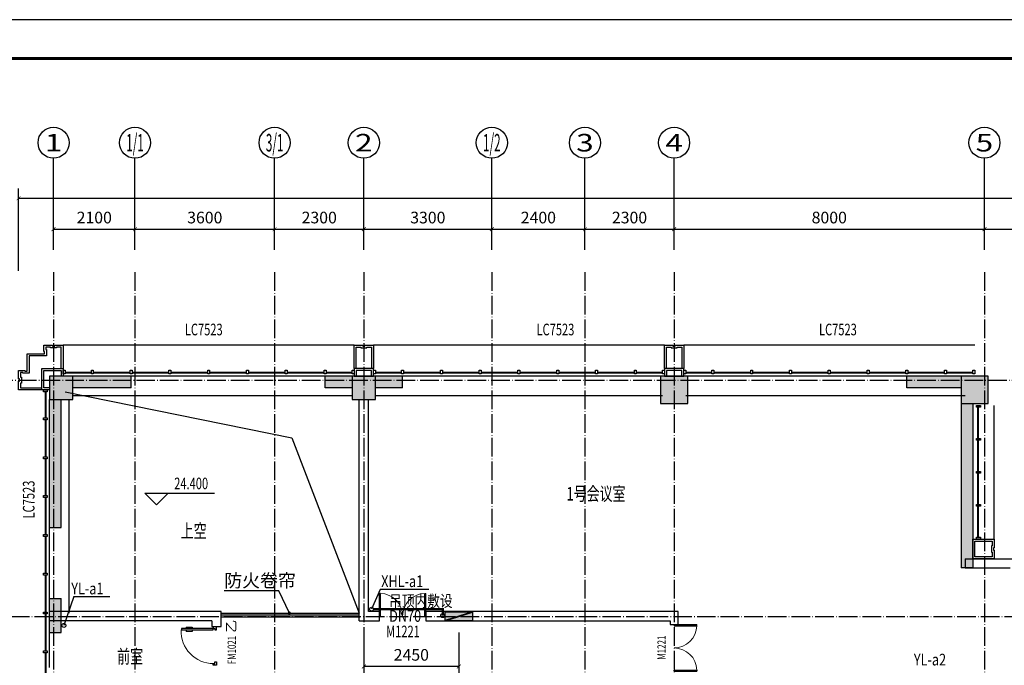
# Model space of a CAD drawing. Extents: x 18068 to 1940219, y -654575 to 301498.
# Drawn here: x 1091388 to 1116773, y -435515 to -418880 of the extents above; entities that cross this region are included whole.
import ezdxf
from ezdxf.enums import TextEntityAlignment as Align

# ---------------------------------------------------------------- set-up
doc = ezdxf.new("R2010")
doc.units = 0
doc.header["$LTSCALE"] = 200
doc.header["$MEASUREMENT"] = 0
for name, pattern in [('ACAD_ISO04W100', [30.5, 24, -3, 0.5, -3]), ('CONTINOUS', [0]), ('DASHED', [0.75, 0.5, -0.25]), ('M-HIDDEN', [1.875, 1.25, -0.625])]:
    doc.linetypes.add(name, pattern=pattern)
doc.layers.get('0').update_dxf_attribs({"linetype": 'CONTINUOUS'})
doc.layers.get('Defpoints').update_dxf_attribs({"linetype": 'CONTINUOUS'})
for name, color, linetype in [('3T_BAR', 7, 'CONTINUOUS'), ('AXIS_TEXT', 7, 'CONTINUOUS'), ('column', 2, 'CONTINUOUS'), ('CURTWALL', 4, 'CONTINUOUS'), ('D', 145, 'CONTINUOUS'), ('DOTE', 252, 'ACAD_ISO04W100'), ('jj', 145, 'CONTINUOUS'), ('Pub_dim', 3, 'CONTINUOUS'), ('PUB_HATCH', 252, 'CONTINUOUS'), ('Pub_text', 151, 'CONTINUOUS'), ('Stair', 5, 'CONTINUOUS'), ('Text', 151, 'CONTINUOUS'), ('TK', 7, 'CONTINUOUS'), ('W-标注', 71, 'CONTINUOUS'), ('W-消火栓', 2, 'CONTINOUS'), ('W-消防', 160, 'CONTINOUS'), ('W-立管', 7, 'CONTINUOUS'), ('W-雨水', 4, 'DASHED'), ('Wall', 2, 'CONTINUOUS'), ('Window', 4, 'CONTINUOUS'), ('Window_text', 7, 'CONTINUOUS'), ('WIRE-动力', 130, 'CONTINUOUS'), ('墙体留洞', 6, 'CONTINOUS'), ('外包', 142, 'CONTINUOUS')]:
    doc.layers.add(name, color=color, linetype=linetype)
doc.layers.add('修改', color=6, linetype='M-HIDDEN', lineweight=30, plot=False)
doc.styles.add('_TCH_AXIS', font='romans.shx', dxfattribs={"width": 0.7, "height": 350, "bigfont": 'hztxt.shx'})
doc.styles.add('_TCH_DIM', font='SIMPLEX', dxfattribs={"bigfont": 'GBCBIG'})
doc.styles.add('_TCH_WINDOW', font='SIMPLEX', dxfattribs={"height": 3.5, "bigfont": 'GBCBIG'})
doc.styles.add('COMPLEX', font='COMPLEX')
doc.styles.add('DIM_FONT', font='SIMPLEX.shx', dxfattribs={"width": 0.8, "bigfont": 'hzdx.shx'})
doc.styles.add('HT', font='simhei.ttf')
doc.styles.add('hztxt', font='hzs.shx', dxfattribs={"width": 0.7, "bigfont": 'hztxt.shx'})
doc.styles.add('Romans', font='ROMANS', dxfattribs={"width": 0.7, "bigfont": 'HZTXT'})
doc.styles.add('xxq', font='rs5.shx', dxfattribs={"width": 0.8, "bigfont": 'hztxt.shx'})
doc.dimstyles.new('DIMN', dxfattribs={"dimtxt": 300, "dimasz": 100, "dimexe": 250, "dimexo": 300, "dimgap": 150, "dimtad": 1, "dimdec": 0, "dimzin": 0, "dimdsep": 46, "dimtxsty": 'DIM_FONT', "dimblk": 'ARCHTICK', "dimcen": 0.09, "dimclrt": 7, "dimazin": 2, "dimtfac": 1, "dimtdec": 0, "dimtix": 1, "dimtmove": 2, "dimatfit": 3, "dimfxl": 1, "dimtolj": 1, "dimtzin": 0, "dimarcsym": 0})
doc.dimstyles.new('xxq', dxfattribs={"dimtxt": 300, "dimasz": 100, "dimexe": 250, "dimexo": 300, "dimgap": 150, "dimtad": 1, "dimdec": 0, "dimzin": 0, "dimdsep": 46, "dimtxsty": 'DIM_FONT', "dimblk": 'ARCHTICK', "dimcen": 0.09, "dimclrt": 7, "dimazin": 2, "dimtfac": 1, "dimtdec": 0, "dimtix": 1, "dimtmove": 2, "dimatfit": 3, "dimldrblk": 'ARCHTICK', "dimfxl": 1, "dimtolj": 1, "dimtzin": 0, "dimarcsym": 0})

# ---------------------------------------------------------------- blocks, each defined once
blk = doc.blocks.new('xiaopingtai-3')
at = {"layer": 'WIRE-动力'}
for p, q in [((916219, 377403), (916219, 382903)), ((923519, 383003), (916319, 383003)), ((931519, 383003), (924119, 383003)), ((939319, 383003), (932119, 383003))]:
    blk.add_line(p, q, dxfattribs=at)
blk = doc.blocks.new('A$C5FB478CE')
at = {"layer": '墙体留洞'}
blk.add_hatch(color=256, dxfattribs=at).paths.add_polyline_path([(0, 220), (0, 0), (700, 220)])
for p, q in [((0, 0), (700, 220)), ((0, 0), (0, 220)), ((700, 220), (0, 220)), ((700, 220), (700, 0)), ((700, 0), (0, 0))]:
    blk.add_line(p, q, dxfattribs=at)
blk = doc.blocks.new('chuang-0')
at = {"layer": '3T_BAR'}
for p, q in [((1494890, 134261), (1494840, 134261)), ((1494840, 134261), (1494840, 134161)), ((1494840, 134161), (1494890, 134161)), ((1494890, 134161), (1494890, 134261)), ((1495615, 134261), (1495565, 134261)), ((1495565, 134261), (1495565, 134161)), ((1495565, 134161), (1495615, 134161)), ((1495615, 134161), (1495615, 134261)), ((1496615, 134261), (1496565, 134261)), ((1496565, 134261), (1496565, 134161)), ((1496565, 134161), (1496615, 134161)), ((1496615, 134161), (1496615, 134261)), ((1497615, 134261), (1497565, 134261)), ((1497565, 134261), (1497565, 134161)), ((1497565, 134161), (1497615, 134161)), ((1497615, 134161), (1497615, 134261)), ((1498615, 134261), (1498565, 134261)), ((1498565, 134261), (1498565, 134161)), ((1498565, 134161), (1498615, 134161)), ((1498615, 134161), (1498615, 134261)), ((1499615, 134261), (1499565, 134261)), ((1499565, 134261), (1499565, 134161)), ((1499565, 134161), (1499615, 134161)), ((1499615, 134161), (1499615, 134261)), ((1500615, 134261), (1500565, 134261)), ((1500565, 134261), (1500565, 134161)), ((1500565, 134161), (1500615, 134161)), ((1500615, 134161), (1500615, 134261)), ((1501615, 134261), (1501565, 134261)), ((1501565, 134261), (1501565, 134161)), ((1501565, 134161), (1501615, 134161)), ((1501615, 134161), (1501615, 134261)), ((1502340, 134261), (1502290, 134261)), ((1502290, 134261), (1502290, 134161)), ((1502290, 134161), (1502340, 134161)), ((1502340, 134161), (1502340, 134261))]:
    blk.add_line(p, q, dxfattribs=at)
at = {"layer": 'CURTWALL'}
for p, q in [((1494890, 134231), (1495565, 134231)), ((1494890, 134211), (1495565, 134211)), ((1495615, 134231), (1496565, 134231)), ((1495615, 134211), (1496565, 134211)), ((1496615, 134231), (1497565, 134231)), ((1496615, 134211), (1497565, 134211)), ((1497615, 134231), (1498565, 134231)), ((1497615, 134211), (1498565, 134211)), ((1498615, 134231), (1499565, 134231)), ((1498615, 134211), (1499565, 134211)), ((1499615, 134231), (1500565, 134231)), ((1499615, 134211), (1500565, 134211)), ((1500615, 134231), (1501565, 134231)), ((1500615, 134211), (1501565, 134211)), ((1501615, 134231), (1502290, 134231)), ((1501615, 134211), (1502290, 134211))]:
    blk.add_line(p, q, dxfattribs=at)
blk = doc.blocks.new('waiqiang-333')
at = {"layer": '外包'}
for p, q in [((1382690, 99560), (1377690, 99560)), ((1391390, 99560), (1384690, 99560)), ((1397690, 99560), (1391990, 99560)), ((1375590, 93835), (1375590, 95660)), ((1375590, 92060), (1375590, 92960))]:
    blk.add_line(p, q, dxfattribs=at)
at = {"layer": '修改', "extrusion": (0, 0, -1), "zscale": -1}
for p, rotation in [((118900, 233881), 180), ((110900, 233881), 180), ((102900, 233881), 180), ((-1241269, -1403130), 90)]:
    blk.add_blockref('chuang-0', p, dxfattribs=dict(at, rotation=rotation))
at = {"layer": 'Window_text', "style": 'hztxt', "width": 0.7}
for p in [(1379076, 100615), (1388143, 100615), (1395426, 100615)]:
    blk.add_text('LC7523', height=300, dxfattribs=at).set_placement(p)
blk.add_text('LC7523', height=300, rotation=90, dxfattribs=at).set_placement((1375200, 95897))
blk = doc.blocks.new('cemuqiang')
at = {"layer": '3T_BAR', "linetype": 'Continuous'}
for p, q in [((748748, 139780), (748748, 139730)), ((748848, 139780), (748748, 139780)), ((748748, 139730), (748848, 139730)), ((748848, 139730), (748848, 139780)), ((748748, 138930), (748748, 138880)), ((748848, 138930), (748748, 138930)), ((748748, 138880), (748848, 138880)), ((748848, 138880), (748848, 138930)), ((748748, 138080), (748748, 138030)), ((748848, 138080), (748748, 138080)), ((748748, 138030), (748848, 138030)), ((748848, 138030), (748848, 138080)), ((748748, 137230), (748748, 137180)), ((748848, 137230), (748748, 137230)), ((748748, 137180), (748848, 137180)), ((748848, 137180), (748848, 137230)), ((748748, 136380), (748748, 136330)), ((748848, 136380), (748748, 136380)), ((748748, 136330), (748848, 136330)), ((748848, 136330), (748848, 136380))]:
    blk.add_line(p, q, dxfattribs=at)
at = {"layer": 'CURTWALL', "linetype": 'Continuous'}
for p, q in [((748778, 139730), (748778, 138930)), ((748798, 139730), (748798, 138930)), ((748778, 138880), (748778, 138080)), ((748798, 138880), (748798, 138080)), ((748778, 138030), (748778, 137230)), ((748798, 138030), (748798, 137230)), ((748778, 137180), (748778, 136380)), ((748798, 137180), (748798, 136380))]:
    blk.add_line(p, q, dxfattribs=at)
at = {"layer": '外包', "color": 6, "linetype": 'Continuous'}
blk.add_line((748649, 140280), (748649, 139780), dxfattribs=at)
at = {"layer": '外包', "linetype": 'Continuous'}
blk.add_line((749199, 139780), (749199, 136330), dxfattribs=at)
at = {"layer": '外包', "color": 6, "linetype": 'Continuous'}
blk.add_lwpolyline([(748649, 139780), (749199, 139780), (749199, 140000), (749179, 140000), (749179, 140060), (749199, 140060), (749199, 140280), (748649, 140280)], dxfattribs=at)
blk.add_lwpolyline([(748699, 139830), (749149, 139830), (749149, 139950), (749129, 139950), (749129, 140110), (749149, 140110), (749149, 140230), (748699, 140230), (748699, 139830)], close=True, dxfattribs=at)
blk = doc.blocks.new('_ArchTick')
at = {"color": 0, "linetype": 'ByBlock', "const_width": 0.15}
blk.add_lwpolyline([(-0.5, -0.5), (0.5, 0.5)], dxfattribs=at)
blk = doc.blocks.new('*D207')
at = {"layer": 'Defpoints', "color": 0, "linetype": 'CONTINOUS', "transparency": 16777216}
for p in [(1100260, -434388), (1102710, -434368), (1100260, -435546)]:
    blk.add_point(p, dxfattribs=at)
at = {"layer": 'W-标注', "color": 0, "linetype": 'CONTINOUS', "lineweight": -2, "transparency": 16777216}
for p, q in [((1100260, -434688), (1100260, -435796)), ((1102710, -434668), (1102710, -435796)), ((1102710, -435546), (1100260, -435546))]:
    blk.add_line(p, q, dxfattribs=at)
at = {"layer": 'W-标注', "color": 0, "linetype": 'CONTINOUS', "lineweight": -2, "transparency": 16777216, "xscale": 100, "yscale": 100, "zscale": 100, "rotation": 180}
blk.add_blockref('_ArchTick', (1100260, -435546), dxfattribs=at)
at = {"layer": 'W-标注', "color": 0, "linetype": 'CONTINOUS', "lineweight": -2, "transparency": 16777216, "xscale": 100, "yscale": 100, "zscale": 100}
blk.add_blockref('_ArchTick', (1102710, -435546), dxfattribs=at)
at = {"layer": 'W-标注', "color": 7, "linetype": 'CONTINOUS', "transparency": 16777216, "insert": (1101485, -435246), "char_height": 300, "attachment_point": 5, "style": 'DIM_FONT'}
blk.add_mtext('\\A1;2450', dxfattribs=at)
blk = doc.blocks.new('消火栓')
at = {"layer": 'W-消火栓'}
blk.add_hatch(color=256, dxfattribs=at).paths.add_polyline_path([(-700, 200), (-700, -240), (700, -240)])
for p, q in [((-700, 200), (700, -240)), ((700, 200), (-700, 200)), ((-700, 200), (-700, -240)), ((700, -240), (700, 200)), ((700, -240), (-700, -240))]:
    blk.add_line(p, q, dxfattribs=at)
blk = doc.blocks.new('图框A0')
at = {"layer": 'TK', "color": 7}
blk.add_line((296808, 322746), (177908, 322746), dxfattribs=at)
at = {"layer": 'TK', "color": 7, "const_width": 80}
blk.add_lwpolyline([(295808, 321746), (178908, 321746), (178908, 239646), (295808, 239646)], close=True, dxfattribs=at)
at = {"layer": 'TK', "color": 7, "style": 'HT', "width": 0.8}
for tag, height, p in [('（示例文字）', 380, (291304, 304087)), ('（示例文字）', 380, (291304, 299894)), ('（示例文字）', 380, (291304, 298591)), ('（示例文字）', 380, (291304, 294087)), ('（示例文字）', 380, (291304, 290346)), ('（示例文字）', 380, (291302, 286930)), ('（示例文字）', 380, (291312, 285482)), ('（示例文字）', 380, (291315, 284014)), ('0618', 270, (290024, 243392)), ('2006.8', 270, (294551, 243392)), ('建施', 270, (290048, 241889)), ('01', 270, (294591, 241895)), ('1：100', 270, (290058, 240399)), ('0', 270, (294558, 240395))]:
    blk.add_attdef(tag, text='', height=height, dxfattribs=at).set_placement(p, align=Align.MIDDLE_CENTER)
blk = doc.blocks.new('$DorLib2D$00000002')
for p, q in [((-0.5, 0), (-0.5, 0.4875)), ((-0.475, 0.4875), (-0.5, 0.4875)), ((-0.475, 0), (-0.475, 0.4875)), ((0.475, 0), (0.475, 0.4875)), ((0.475, 0.4875), (0.5, 0.4875)), ((0.5, 0), (0.5, 0.4875)), ((-0.5, 0), (-0.475, 0)), ((0.5, 0), (0.475, 0))]:
    blk.add_line(p, q)
at = {"lineweight": 13}
for centre, start, end in [((-0.4875, 0), 0, 88.53072), ((0.4875, 0), 91.46928, 180)]:
    blk.add_arc(centre, 0.4875, start, end, dxfattribs=at)
blk = doc.blocks.new('$DorLib2D$00000009')
at = {"lineweight": 13}
for p, q in [((0.378, 0.782), (0.378, 0.624)), ((0.489, 0.782), (0.489, 0.624))]:
    blk.add_line(p, q, dxfattribs=at)
for p, q in [((0.413, 0.782), (0.378, 0.782)), ((0.413, 0.905), (0.413, 0.081)), ((0.454, 0.905), (0.413, 0.905)), ((0.454, 0.081), (0.454, 0.905)), ((0.489, 0.782), (0.454, 0.782)), ((0.413, 0.624), (0.378, 0.624)), ((0.489, 0.624), (0.454, 0.624)), ((-0.494, 0.081), (-0.453, 0.081)), ((-0.494, -0.002), (-0.494, 0.081)), ((-0.453, 0.081), (-0.453, 0.039)), ((-0.453, 0.039), (-0.412, 0.039)), ((-0.412, 0.039), (-0.412, -0.002)), ((0.413, 0.081), (0.454, 0.081)), ((0.454, 0.039), (0.413, 0.039)), ((0.413, 0.039), (0.413, -0.002)), ((0.495, 0.081), (0.454, 0.081)), ((0.454, 0.081), (0.454, 0.039)), ((0.495, -0.002), (0.495, 0.081)), ((-0.494, -0.002), (-0.494, -0.002)), ((-0.412, -0.002), (-0.494, -0.002)), ((0.413, -0.002), (0.495, -0.002)), ((0.495, -0.002), (0.495, -0.002))]:
    blk.add_line(p, q)
blk.add_arc((0.372, 0.082), 0.825, 87.134, 180.0717, dxfattribs=at)
blk = doc.blocks.new('_FZH')
blk.add_lwpolyline([(-0.5, -0.5), (0.5, -0.5), (0.5, 0.5), (-0.5, 0.5)], close=True)
at = {"layer": 'PUB_HATCH'}
blk.add_solid([(-0.5, -0.5), (0.5, -0.5), (-0.5, 0.5), (0.5, 0.5)], dxfattribs=at)
blk = doc.blocks.new('*D1015')
at = {"layer": 'Defpoints', "color": 0, "transparency": 16777216}
for p in [(1157960, -423480), (1091360, -425653), (1157960, -425653)]:
    blk.add_point(p, dxfattribs=at)
at = {"layer": 'Pub_dim', "color": 0, "lineweight": -2, "transparency": 16777216}
for p, q in [((1091360, -425353), (1091360, -423230)), ((1157960, -425353), (1157960, -423230)), ((1091360, -423480), (1157960, -423480))]:
    blk.add_line(p, q, dxfattribs=at)
at = {"layer": 'Pub_dim', "color": 0, "lineweight": -2, "transparency": 16777216, "xscale": 100, "yscale": 100, "zscale": 100, "rotation": 180}
blk.add_blockref('_ArchTick', (1091360, -423480), dxfattribs=at)
at = {"layer": 'Pub_dim', "color": 0, "lineweight": -2, "transparency": 16777216, "xscale": 100, "yscale": 100, "zscale": 100}
blk.add_blockref('_ArchTick', (1157960, -423480), dxfattribs=at)
at = {"layer": 'Pub_dim', "color": 7, "transparency": 16777216, "insert": (1124660, -423180), "char_height": 300, "attachment_point": 5, "style": 'DIM_FONT'}
blk.add_mtext('\\A1;66600', dxfattribs=at)
blk = doc.blocks.new('*D1053')
at = {"layer": 'Defpoints', "color": 0, "transparency": 16777216}
for p in [(1094360, -424278), (1092260, -425112), (1094360, -425112)]:
    blk.add_point(p, dxfattribs=at)
at = {"layer": 'Pub_dim', "color": 0, "lineweight": -2, "transparency": 16777216}
for p, q in [((1092260, -424812), (1092260, -424028)), ((1094360, -424812), (1094360, -424028)), ((1092260, -424278), (1094360, -424278))]:
    blk.add_line(p, q, dxfattribs=at)
at = {"layer": 'Pub_dim', "color": 0, "lineweight": -2, "transparency": 16777216, "xscale": 100, "yscale": 100, "zscale": 100, "rotation": 180}
blk.add_blockref('_ArchTick', (1092260, -424278), dxfattribs=at)
at = {"layer": 'Pub_dim', "color": 0, "lineweight": -2, "transparency": 16777216, "xscale": 100, "yscale": 100, "zscale": 100}
blk.add_blockref('_ArchTick', (1094360, -424278), dxfattribs=at)
at = {"layer": 'Pub_dim', "color": 7, "transparency": 16777216, "insert": (1093310, -423978), "char_height": 300, "attachment_point": 5, "style": 'DIM_FONT'}
blk.add_mtext('\\A1;2100', dxfattribs=at)
blk = doc.blocks.new('*D1054')
at = {"layer": 'Defpoints', "color": 0, "transparency": 16777216}
for p in [(1097960, -424278), (1094360, -425112), (1097960, -425112)]:
    blk.add_point(p, dxfattribs=at)
at = {"layer": 'Pub_dim', "color": 0, "lineweight": -2, "transparency": 16777216}
for p, q in [((1094360, -424812), (1094360, -424028)), ((1097960, -424812), (1097960, -424028)), ((1094360, -424278), (1097960, -424278))]:
    blk.add_line(p, q, dxfattribs=at)
at = {"layer": 'Pub_dim', "color": 0, "lineweight": -2, "transparency": 16777216, "xscale": 100, "yscale": 100, "zscale": 100, "rotation": 180}
blk.add_blockref('_ArchTick', (1094360, -424278), dxfattribs=at)
at = {"layer": 'Pub_dim', "color": 0, "lineweight": -2, "transparency": 16777216, "xscale": 100, "yscale": 100, "zscale": 100}
blk.add_blockref('_ArchTick', (1097960, -424278), dxfattribs=at)
at = {"layer": 'Pub_dim', "color": 7, "transparency": 16777216, "insert": (1096160, -423978), "char_height": 300, "attachment_point": 5, "style": 'DIM_FONT'}
blk.add_mtext('\\A1;3600', dxfattribs=at)
blk = doc.blocks.new('*D1055')
at = {"layer": 'Defpoints', "color": 0, "transparency": 16777216}
for p in [(1100260, -424278), (1097960, -425112), (1100260, -425112)]:
    blk.add_point(p, dxfattribs=at)
at = {"layer": 'Pub_dim', "color": 0, "lineweight": -2, "transparency": 16777216}
for p, q in [((1097960, -424812), (1097960, -424028)), ((1100260, -424812), (1100260, -424028)), ((1097960, -424278), (1100260, -424278))]:
    blk.add_line(p, q, dxfattribs=at)
at = {"layer": 'Pub_dim', "color": 0, "lineweight": -2, "transparency": 16777216, "xscale": 100, "yscale": 100, "zscale": 100, "rotation": 180}
blk.add_blockref('_ArchTick', (1097960, -424278), dxfattribs=at)
at = {"layer": 'Pub_dim', "color": 0, "lineweight": -2, "transparency": 16777216, "xscale": 100, "yscale": 100, "zscale": 100}
blk.add_blockref('_ArchTick', (1100260, -424278), dxfattribs=at)
at = {"layer": 'Pub_dim', "color": 7, "transparency": 16777216, "insert": (1099110, -423978), "char_height": 300, "attachment_point": 5, "style": 'DIM_FONT'}
blk.add_mtext('\\A1;2300', dxfattribs=at)
blk = doc.blocks.new('*D1056')
at = {"layer": 'Defpoints', "color": 0, "transparency": 16777216}
for p in [(1103560, -424278), (1100260, -425112), (1103560, -425112)]:
    blk.add_point(p, dxfattribs=at)
at = {"layer": 'Pub_dim', "color": 0, "lineweight": -2, "transparency": 16777216}
for p, q in [((1100260, -424812), (1100260, -424028)), ((1103560, -424812), (1103560, -424028)), ((1100260, -424278), (1103560, -424278))]:
    blk.add_line(p, q, dxfattribs=at)
at = {"layer": 'Pub_dim', "color": 0, "lineweight": -2, "transparency": 16777216, "xscale": 100, "yscale": 100, "zscale": 100, "rotation": 180}
blk.add_blockref('_ArchTick', (1100260, -424278), dxfattribs=at)
at = {"layer": 'Pub_dim', "color": 0, "lineweight": -2, "transparency": 16777216, "xscale": 100, "yscale": 100, "zscale": 100}
blk.add_blockref('_ArchTick', (1103560, -424278), dxfattribs=at)
at = {"layer": 'Pub_dim', "color": 7, "transparency": 16777216, "insert": (1101910, -423978), "char_height": 300, "attachment_point": 5, "style": 'DIM_FONT'}
blk.add_mtext('\\A1;3300', dxfattribs=at)
blk = doc.blocks.new('*D1057')
at = {"layer": 'Defpoints', "color": 0, "transparency": 16777216}
for p in [(1105960, -424278), (1103560, -425112), (1105960, -425112)]:
    blk.add_point(p, dxfattribs=at)
at = {"layer": 'Pub_dim', "color": 0, "lineweight": -2, "transparency": 16777216}
for p, q in [((1103560, -424812), (1103560, -424028)), ((1105960, -424812), (1105960, -424028)), ((1103560, -424278), (1105960, -424278))]:
    blk.add_line(p, q, dxfattribs=at)
at = {"layer": 'Pub_dim', "color": 0, "lineweight": -2, "transparency": 16777216, "xscale": 100, "yscale": 100, "zscale": 100, "rotation": 180}
blk.add_blockref('_ArchTick', (1103560, -424278), dxfattribs=at)
at = {"layer": 'Pub_dim', "color": 0, "lineweight": -2, "transparency": 16777216, "xscale": 100, "yscale": 100, "zscale": 100}
blk.add_blockref('_ArchTick', (1105960, -424278), dxfattribs=at)
at = {"layer": 'Pub_dim', "color": 7, "transparency": 16777216, "insert": (1104760, -423978), "char_height": 300, "attachment_point": 5, "style": 'DIM_FONT'}
blk.add_mtext('\\A1;2400', dxfattribs=at)
blk = doc.blocks.new('*D1058')
at = {"layer": 'Defpoints', "color": 0, "transparency": 16777216}
for p in [(1108260, -424278), (1105960, -425112), (1108260, -425112)]:
    blk.add_point(p, dxfattribs=at)
at = {"layer": 'Pub_dim', "color": 0, "lineweight": -2, "transparency": 16777216}
for p, q in [((1105960, -424812), (1105960, -424028)), ((1108260, -424812), (1108260, -424028)), ((1105960, -424278), (1108260, -424278))]:
    blk.add_line(p, q, dxfattribs=at)
at = {"layer": 'Pub_dim', "color": 0, "lineweight": -2, "transparency": 16777216, "xscale": 100, "yscale": 100, "zscale": 100, "rotation": 180}
blk.add_blockref('_ArchTick', (1105960, -424278), dxfattribs=at)
at = {"layer": 'Pub_dim', "color": 0, "lineweight": -2, "transparency": 16777216, "xscale": 100, "yscale": 100, "zscale": 100}
blk.add_blockref('_ArchTick', (1108260, -424278), dxfattribs=at)
at = {"layer": 'Pub_dim', "color": 7, "transparency": 16777216, "insert": (1107110, -423978), "char_height": 300, "attachment_point": 5, "style": 'DIM_FONT'}
blk.add_mtext('\\A1;2300', dxfattribs=at)
blk = doc.blocks.new('*D1059')
at = {"layer": 'Defpoints', "color": 0, "transparency": 16777216}
for p in [(1116260, -424278), (1108260, -425112), (1116260, -425112)]:
    blk.add_point(p, dxfattribs=at)
at = {"layer": 'Pub_dim', "color": 0, "lineweight": -2, "transparency": 16777216}
for p, q in [((1108260, -424812), (1108260, -424028)), ((1116260, -424812), (1116260, -424028)), ((1108260, -424278), (1116260, -424278))]:
    blk.add_line(p, q, dxfattribs=at)
at = {"layer": 'Pub_dim', "color": 0, "lineweight": -2, "transparency": 16777216, "xscale": 100, "yscale": 100, "zscale": 100, "rotation": 180}
blk.add_blockref('_ArchTick', (1108260, -424278), dxfattribs=at)
at = {"layer": 'Pub_dim', "color": 0, "lineweight": -2, "transparency": 16777216, "xscale": 100, "yscale": 100, "zscale": 100}
blk.add_blockref('_ArchTick', (1116260, -424278), dxfattribs=at)
at = {"layer": 'Pub_dim', "color": 7, "transparency": 16777216, "insert": (1112260, -423978), "char_height": 300, "attachment_point": 5, "style": 'DIM_FONT'}
blk.add_mtext('\\A1;8000', dxfattribs=at)
blk = doc.blocks.new('*D1060')
at = {"layer": 'Defpoints', "color": 0, "transparency": 16777216}
for p in [(1124660, -424278), (1116260, -425112), (1124660, -425112)]:
    blk.add_point(p, dxfattribs=at)
at = {"layer": 'Pub_dim', "color": 0, "lineweight": -2, "transparency": 16777216}
for p, q in [((1116260, -424812), (1116260, -424028)), ((1124660, -424812), (1124660, -424028)), ((1116260, -424278), (1124660, -424278))]:
    blk.add_line(p, q, dxfattribs=at)
at = {"layer": 'Pub_dim', "color": 0, "lineweight": -2, "transparency": 16777216, "xscale": 100, "yscale": 100, "zscale": 100, "rotation": 180}
blk.add_blockref('_ArchTick', (1116260, -424278), dxfattribs=at)
at = {"layer": 'Pub_dim', "color": 0, "lineweight": -2, "transparency": 16777216, "xscale": 100, "yscale": 100, "zscale": 100}
blk.add_blockref('_ArchTick', (1124660, -424278), dxfattribs=at)
at = {"layer": 'Pub_dim', "color": 7, "transparency": 16777216, "insert": (1120460, -423978), "char_height": 300, "attachment_point": 5, "style": 'DIM_FONT'}
blk.add_mtext('\\A1;8400', dxfattribs=at)
blk = doc.blocks.new('_AXISO')
blk.add_circle((0, 0), 0.5)
at = {"layer": 'AXIS_TEXT', "style": 'COMPLEX', "width": 1.041667}
blk.add_attdef('A', text='', height=0.56, dxfattribs=at).set_placement((-0.25, -0.28), (0.25, -0.28), align=Align.FIT)

msp = doc.modelspace()

# ---------------------------------------------------------------- hatches: boundary and pattern name
at = {"layer": 'PUB_HATCH'}
for points in [[(1094260.231, -428067.783), (1092760.231, -428067.783), (1092760.231, -428367.783), (1094260.231, -428367.783)], [(1099960.231, -428367.783), (1099960.231, -428067.783), (1099260.131, -428067.783), (1099260.131, -428367.783)], [(1100560.231, -428067.783), (1100560.231, -428367.783), (1101260.231, -428367.783), (1101260.231, -428067.783)], [(1115660.231, -428367.783), (1115660.231, -428067.783), (1114260.23, -428067.783), (1114260.23, -428367.783)], [(1092460.231, -431967.783), (1092460.231, -428667.783), (1092160.231, -428667.783), (1092160.231, -431967.783)], [(1092460.231, -434667.783), (1092460.231, -433792.783), (1092160.231, -433792.783), (1092160.231, -434667.783)]]:
    msp.add_hatch(color=256, dxfattribs=at).paths.add_polyline_path(points)
at = {"layer": 'PUB_HATCH', "linetype": 'Continuous'}
msp.add_hatch(color=256, dxfattribs=at).paths.add_polyline_path([(1115960.231, -428767.783), (1115660.231, -428767.783), (1115660.231, -433007.783), (1115960.231, -433007.783)])

# ---------------------------------------------------------------- linework, layer by layer
at = {"layer": 'DOTE', "ltscale": 0.1}
for p, q in [((1092260.231, -425384.49), (1092260.231, -496839.002)), ((1094360.231, -425384.49), (1094360.231, -497139.002)), ((1097960.231, -425384.49), (1097960.231, -496839.002)), ((1100260.231, -425384.49), (1100260.231, -496839.002)), ((1103560.231, -425384.49), (1103560.231, -496839.002)), ((1105960.231, -425384.49), (1105960.231, -496839.002)), ((1108260.231, -425384.49), (1108260.231, -496839.002)), ((1116260.231, -425384.49), (1116260.231, -496839.002)), ((1087684.995, -428167.783), (1160569.852, -428167.783)), ((1160569.852, -434267.783), (1087684.995, -434267.783))]:
    msp.add_line(p, q, dxfattribs=at)
at = {"layer": 'Pub_dim'}
for p, q in [((1092260.231, -424620.306), (1092260.231, -422449.325)), ((1094360.231, -424620.306), (1094360.231, -422449.325)), ((1097960.231, -424620.306), (1097960.231, -422449.325)), ((1100260.231, -424620.306), (1100260.231, -422449.325)), ((1103560.231, -424620.306), (1103560.231, -422449.325)), ((1105960.231, -424620.306), (1105960.231, -422449.325)), ((1108260.231, -424620.306), (1108260.231, -422449.325)), ((1116260.231, -424620.306), (1116260.231, -422449.325)), ((1094911.365, -431378.01), (1094611.365, -431078.01)), ((1094611.365, -431078.01), (1096411.365, -431078.01)), ((1094911.365, -431378.01), (1095211.365, -431078.01))]:
    msp.add_line(p, q, dxfattribs=at)
at = {"layer": 'Pub_dim', "linetype": 'Continuous'}
for p, q in [((1098069.171, -433599.74), (1096662.316, -433599.74)), ((1098340.231, -434167.783), (1098069.171, -433599.74))]:
    msp.add_line(p, q, dxfattribs=at)
at = {"layer": 'Pub_dim'}
msp.add_lwpolyline([(1092560.231, -428467.783), (1098400.409, -429650.996), (1100140.231, -434167.783)], dxfattribs=at)
at = {"layer": 'Pub_dim', "linetype": 'Continuous', "const_width": 40}
msp.add_lwpolyline([(1098348.845, -434185.833, 1), (1098331.618, -434149.733, 1)], format="xyb", close=True, dxfattribs=at)
at = {"layer": 'Stair'}
for p, q in [((1096580.231, -434167.783), (1100140.231, -434167.783)), ((1096580.231, -434217.783), (1100140.231, -434217.783)), ((1096580.231, -434267.783), (1100160.231, -434267.783))]:
    msp.add_line(p, q, dxfattribs=at)
at = {"layer": 'W-消防', "const_width": 60}
msp.add_lwpolyline([(1100510.231, -434067.783), (1102292.772, -434067.783), (1102292.772, -434234.76)], dxfattribs=at)
at = {"layer": 'W-立管', "color": 71}
for p, q in [((1100680.268, -433561.107), (1100460.231, -434067.783)), ((1101933.494, -433561.107), (1100680.268, -433561.107))]:
    msp.add_line(p, q, dxfattribs=at)
for centre in [(1100460.231, -434067.783), (1102292.772, -434234.76)]:
    msp.add_circle(centre, 50, dxfattribs=at)
at = {"layer": 'W-雨水', "color": 4, "linetype": 'Continuous'}
for q in [(1092527.998, -434487.783), (1093710.932, -433743.912)]:
    msp.add_line((1092783.045, -433743.912), q, dxfattribs=at)
msp.add_circle((1092527.998, -434487.783), 50, dxfattribs=at)
at = {"layer": 'Wall'}
for p, q in [((1094260.231, -428067.783), (1092760.231, -428067.783)), ((1094260.231, -428367.783), (1094260.231, -428067.783)), ((1099960.231, -428067.783), (1099260.131, -428067.783)), ((1099260.131, -428367.783), (1099260.131, -428067.783)), ((1101260.231, -428067.783), (1100560.231, -428067.783)), ((1101260.231, -428367.783), (1101260.231, -428067.783)), ((1115660.231, -428067.783), (1114260.23, -428067.783)), ((1114260.23, -428367.783), (1114260.23, -428067.783)), ((1094260.231, -428367.783), (1092760.231, -428367.783)), ((1099960.231, -428367.783), (1099260.131, -428367.783)), ((1101260.231, -428367.783), (1100560.231, -428367.783)), ((1115660.231, -428367.783), (1114260.23, -428367.783)), ((1092160.231, -431967.783), (1092160.231, -428667.783)), ((1092460.231, -431967.783), (1092460.231, -428667.783)), ((1100140.231, -434367.783), (1100140.231, -428667.783)), ((1100380.231, -434127.783), (1100380.231, -428667.783)), ((1092160.231, -431967.783), (1092460.231, -431967.783)), ((1092160.231, -434667.783), (1092160.231, -433792.783)), ((1092160.231, -433792.783), (1092460.231, -433792.783)), ((1092460.231, -434667.783), (1092460.231, -433792.783)), ((1096580.231, -434127.783), (1092160.231, -434127.783)), ((1092160.231, -434367.783), (1092160.231, -434127.783)), ((1096580.231, -434517.783), (1096580.231, -434127.783)), ((1100660.231, -434127.783), (1100380.231, -434127.783)), ((1100660.231, -434367.783), (1100660.231, -434127.783)), ((1108360.231, -434127.783), (1101860.231, -434127.783)), ((1101860.231, -434127.783), (1101860.231, -434367.783)), ((1108360.231, -434467.783), (1108360.231, -434127.783)), ((1096340.231, -434367.783), (1092160.231, -434367.783)), ((1096340.231, -434367.783), (1096340.231, -434517.783)), ((1096340.231, -434517.783), (1096580.231, -434517.783)), ((1100140.231, -434367.783), (1100660.231, -434367.783)), ((1101860.231, -434367.783), (1108160.231, -434367.783)), ((1108160.231, -434367.783), (1108160.231, -434467.783)), ((1108160.231, -434467.783), (1108360.231, -434467.783)), ((1092160.231, -434667.783), (1092460.231, -434667.783))]:
    msp.add_line(p, q, dxfattribs=at)
at = {"layer": 'Wall', "linetype": 'Continuous'}
for p, q in [((1115660.231, -428767.783), (1115660.231, -433007.783)), ((1115960.231, -428767.783), (1115960.231, -433007.783)), ((1115760.231, -432767.783), (1117160.231, -432767.783)), ((1115760.231, -432767.783), (1115760.231, -433007.783)), ((1115960.231, -433007.783), (1115660.231, -433007.783)), ((1115760.231, -433007.783), (1116920.231, -433007.783))]:
    msp.add_line(p, q, dxfattribs=at)
at = {"layer": '外包', "linetype": 'Continuous'}
for p, q in [((1100010.231, -427267.783), (1092510.231, -427267.783)), ((1108010.231, -427267.783), (1100510.231, -427267.783)), ((1116010.231, -427267.783), (1108510.231, -427267.783))]:
    msp.add_line(p, q, dxfattribs=at)
at = {"layer": '外包', "color": 6, "linetype": 'Continuous'}
for points in [[(1092160.231, -428417.783), (1091360.231, -428417.783), (1091360.231, -428197.783), (1091380.231, -428197.783), (1091380.231, -428137.783), (1091360.231, -428137.783), (1091360.231, -427917.783), (1091520.231, -427917.783), (1091520.231, -427937.783), (1091580.231, -427937.783), (1091580.231, -427487.783), (1092030.231, -427487.783), (1092030.231, -427427.783), (1092010.231, -427427.783), (1092010.231, -427267.783), (1092230.231, -427267.783), (1092230.231, -427287.783), (1092290.231, -427287.783), (1092290.231, -427267.783), (1092510.231, -427267.783), (1092510.231, -428067.783)], [(1092460.231, -427867.783), (1092460.231, -427317.783), (1092340.231, -427317.783), (1092340.231, -427337.783), (1092180.231, -427337.783), (1092180.231, -427317.783), (1092060.231, -427317.783), (1092060.231, -427377.783), (1092080.231, -427377.783), (1092080.231, -427537.783), (1091630.231, -427537.783), (1091630.231, -427987.783), (1091470.231, -427987.783), (1091470.231, -427967.783), (1091410.231, -427967.783), (1091410.231, -428087.783), (1091430.231, -428087.783), (1091430.231, -428247.783), (1091410.231, -428247.783), (1091410.231, -428367.783), (1091960.231, -428367.783)], [(1092010.231, -427317.783), (1092010.231, -427267.783), (1092230.231, -427267.783), (1092230.231, -427287.783), (1092290.231, -427287.783), (1092290.231, -427267.783), (1092510.231, -427267.783), (1092510.231, -428067.783)], [(1100010.231, -427867.783), (1100010.231, -427267.783), (1100230.231, -427267.783), (1100230.231, -427287.783), (1100290.231, -427287.783), (1100290.231, -427267.783), (1100510.231, -427267.783), (1100510.231, -427867.783)], [(1100060.231, -427867.783), (1100060.231, -427317.783), (1100180.231, -427317.783), (1100180.231, -427337.783), (1100340.231, -427337.783), (1100340.231, -427317.783), (1100460.231, -427317.783), (1100460.231, -427867.783)], [(1108010.231, -427867.783), (1108010.231, -427267.783), (1108230.231, -427267.783), (1108230.231, -427287.783), (1108290.231, -427287.783), (1108290.231, -427267.783), (1108510.231, -427267.783), (1108510.231, -427867.783)], [(1108060.231, -427867.783), (1108060.231, -427317.783), (1108180.231, -427317.783), (1108180.231, -427337.783), (1108340.231, -427337.783), (1108340.231, -427317.783), (1108460.231, -427317.783), (1108460.231, -427867.783)], [(1091960.231, -428417.783), (1091960.231, -427867.783), (1092510.231, -427867.783)], [(1092160.231, -428367.783), (1092010.231, -428367.783), (1092010.231, -427917.783), (1092460.231, -427917.783), (1092460.231, -428067.783)]]:
    msp.add_lwpolyline(points, dxfattribs=at)
for points in [[(1100010.231, -428067.783), (1100510.231, -428067.783), (1100510.231, -427867.783), (1100010.231, -427867.783)], [(1100060.231, -428067.783), (1100460.231, -428067.783), (1100460.231, -427917.783), (1100060.231, -427917.783)], [(1108010.231, -428067.783), (1108510.231, -428067.783), (1108510.231, -427867.783), (1108010.231, -427867.783)], [(1108060.231, -428067.783), (1108460.231, -428067.783), (1108460.231, -427917.783), (1108060.231, -427917.783)]]:
    msp.add_lwpolyline(points, close=True, dxfattribs=at)

# ---------------------------------------------------------------- block references
at = {"layer": 'column', "linetype": 'Continuous'}
for p, xscale, yscale, zscale in [((1092460.231, -428367.783), 600, 600, 600), ((1100260.231, -428367.783), 600, 600, 600), ((1108260.231, -428417.783), 700, 700, 700), ((1116010.231, -428417.783), 700, 700, 700)]:
    msp.add_blockref('_FZH', p, dxfattribs=dict(at, xscale=xscale, yscale=yscale, zscale=zscale))
at = {"layer": 'D', "xscale": -1, "rotation": 180}
msp.add_blockref('cemuqiang', (367311.685, -292487.432), dxfattribs=at)
at = {"layer": 'jj'}
msp.add_blockref('xiaopingtai-3', (176440.897, -811570.852), dxfattribs=at)
at = {"layer": 'Pub_dim'}
ref = msp.add_blockref('_AXISO', (1092260.231, -422049.325), dxfattribs=dict(at, xscale=800, yscale=800, zscale=800))
ref.add_attrib('A', '1', dxfattribs={"layer": 'AXIS_TEXT', "height": 452.548, "style": '_TCH_AXIS', "width": 1.5}).set_placement((1092033.957, -422275.599), (1092486.505, -422275.599), align=Align.FIT)
ref = msp.add_blockref('_AXISO', (1094360.231, -422049.325), dxfattribs=dict(at, xscale=800, yscale=800, zscale=800))
ref.add_attrib('A', '1/1', dxfattribs={"layer": 'AXIS_TEXT', "height": 452.5483, "style": '_TCH_AXIS', "width": 0.483871}).set_placement((1094133.957, -422275.599), (1094586.505, -422275.599), align=Align.FIT)
ref = msp.add_blockref('_AXISO', (1097960.231, -422049.325), dxfattribs=dict(at, xscale=800, yscale=800, zscale=800))
ref.add_attrib('A', '3/1', dxfattribs={"layer": 'AXIS_TEXT', "height": 452.5483, "style": '_TCH_AXIS', "width": 0.483871}).set_placement((1097733.957, -422275.599), (1098186.505, -422275.599), align=Align.FIT)
ref = msp.add_blockref('_AXISO', (1100260.231, -422049.325), dxfattribs=dict(at, xscale=800, yscale=800, zscale=800))
ref.add_attrib('A', '2', dxfattribs={"layer": 'AXIS_TEXT', "height": 452.548, "style": '_TCH_AXIS', "width": 1.5}).set_placement((1100033.957, -422275.599), (1100486.505, -422275.599), align=Align.FIT)
ref = msp.add_blockref('_AXISO', (1103560.231, -422049.325), dxfattribs=dict(at, xscale=800, yscale=800, zscale=800))
ref.add_attrib('A', '1/2', dxfattribs={"layer": 'AXIS_TEXT', "height": 452.5483, "style": '_TCH_AXIS', "width": 0.483871}).set_placement((1103333.957, -422275.599), (1103786.505, -422275.599), align=Align.FIT)
ref = msp.add_blockref('_AXISO', (1105960.231, -422049.325), dxfattribs=dict(at, xscale=800, yscale=800, zscale=800))
ref.add_attrib('A', '3', dxfattribs={"layer": 'AXIS_TEXT', "height": 452.548, "style": '_TCH_AXIS', "width": 1.5}).set_placement((1105733.957, -422275.599), (1106186.505, -422275.599), align=Align.FIT)
ref = msp.add_blockref('_AXISO', (1108260.231, -422049.325), dxfattribs=dict(at, xscale=800, yscale=800, zscale=800))
ref.add_attrib('A', '4', dxfattribs={"layer": 'AXIS_TEXT', "height": 452.548, "style": '_TCH_AXIS', "width": 1.5}).set_placement((1108033.957, -422275.599), (1108486.505, -422275.599), align=Align.FIT)
ref = msp.add_blockref('_AXISO', (1116260.231, -422049.325), dxfattribs=dict(at, xscale=800, yscale=800, zscale=800))
ref.add_attrib('A', '5', dxfattribs={"layer": 'AXIS_TEXT', "height": 452.548, "style": '_TCH_AXIS', "width": 1.5}).set_placement((1116033.957, -422275.599), (1116486.505, -422275.599), align=Align.FIT)
at = {"layer": 'Pub_text'}
msp.add_blockref('图框A0', (894322.358, -741626.056), dxfattribs=at)
at = {"layer": 'W-消火栓', "linetype": 'ByBlock', "xscale": -0.5, "yscale": 0.5, "zscale": 0.5, "rotation": 180}
msp.add_blockref('消火栓', (1102710.231, -434267.783), dxfattribs=at)
at = {"layer": 'Window'}
ref = msp.add_blockref('$DorLib2D$00000002', (1101260.231, -434247.783), dxfattribs=dict(at, xscale=1200, yscale=-1200, zscale=1200, rotation=179.9999999999808))
ref.add_attrib('A', 'M1221', (1100835.231, -434791.533), dxfattribs={"layer": 'Window_text', "height": 297.5, "rotation": 360, "style": '_TCH_WINDOW', "width": 0.705882})
at = {"layer": 'Window', "xscale": -1000, "yscale": -1000, "zscale": -1000, "rotation": 269.999999999986}
msp.add_blockref('$DorLib2D$00000009', (1096460.231, -435017.783), dxfattribs=at)
at = {"layer": 'Window'}
ref = msp.add_blockref('$DorLib2D$00000002', (1108260.231, -435067.783), dxfattribs=dict(at, xscale=1200, yscale=-1200, zscale=1200, rotation=90))
ref.add_attrib('A', 'M1221', (1108041.481, -435371.354), dxfattribs={"layer": 'Window_text', "height": 212.5, "rotation": 90, "style": '_TCH_WINDOW', "width": 0.705882})
at = {"layer": '墙体留洞', "color": 6, "linetype": 'CONTINOUS', "rotation": 180}
msp.add_blockref('A$C5FB478CE', (1103060.23, -434137.783), dxfattribs=at)
at = {"layer": '外包'}
msp.add_blockref('waiqiang-333', (-283430.124, -527627.714), dxfattribs=at)

# ---------------------------------------------------------------- texts
at = {"layer": 'Pub_text', "style": '_TCH_DIM', "width": 0.705882}
msp.add_text('24.400', height=297.5, dxfattribs=at).set_placement((1095371.365, -430978.01))
at = {"layer": 'Pub_text', "linetype": 'Continuous', "style": '_TCH_DIM'}
msp.add_text('防火卷帘', height=337.5887, dxfattribs=at).set_placement((1096662.316, -433499.74))
at = {"layer": 'Text', "linetype": 'Continuous', "style": 'Romans', "width": 0.7}
for s, p in [('1号会议室', (1105485.061, -431270.077)), ('上空', (1095539.653, -432225.567)), ('前室', (1093899.667, -435463.366))]:
    msp.add_text(s, height=350, dxfattribs=at).set_placement(p)
at = {"layer": 'W-标注', "style": 'xxq', "width": 0.8}
for s, p in [('吊顶内敷设', (1100912.685, -434008.115)), ('DN70', (1100912.685, -434394.565))]:
    msp.add_text(s, height=300, rotation=0, dxfattribs=at).set_placement(p)
at = {"layer": 'W-立管', "color": 71, "style": 'xxq', "width": 0.8}
msp.add_text('XHL-a1', height=300, rotation=360, dxfattribs=at).set_placement((1100707.453, -433499.301))
at = {"layer": 'W-雨水', "color": 4, "linetype": 'Continuous', "style": 'xxq', "width": 0.8}
for s, p in [('YL-a1', (1092716.787, -433686.804)), ('YL-a2', (1114441.203, -435518.217))]:
    msp.add_text(s, height=300, dxfattribs=at).set_placement(p)
at = {"layer": 'Window_text', "style": '_TCH_WINDOW'}
msp.add_text('乙', height=241.135, rotation=90, dxfattribs=at).set_placement((1096960.231, -434674.47))
at = {"layer": 'Window_text', "style": '_TCH_WINDOW', "width": 0.705882}
msp.add_text('FM1021', height=212.5, rotation=90, dxfattribs=at).set_placement((1096960.231, -435488.756))

# ---------------------------------------------------------------- dimensions: what is measured, and where the dimension line sits
at = {"layer": 'Pub_dim'}
for p1, p2, distance, picture, middle in [((1091360.231, -425652.524), (1157960.231, -425652.524), 2172.618, '*D1015', (1124660.231, -423179.906)), ((1092260.231, -425111.728), (1094360.231, -425111.728), 833.333, '*D1053', (1093310.231, -423978.394)), ((1094360.231, -425111.728), (1097960.231, -425111.728), 833.333, '*D1054', (1096160.231, -423978.394)), ((1097960.231, -425111.728), (1100260.231, -425111.728), 833.333, '*D1055', (1099110.231, -423978.394)), ((1100260.231, -425111.728), (1103560.231, -425111.728), 833.333, '*D1056', (1101910.231, -423978.394)), ((1103560.231, -425111.728), (1105960.231, -425111.728), 833.333, '*D1057', (1104760.231, -423978.394)), ((1105960.231, -425111.728), (1108260.231, -425111.728), 833.333, '*D1058', (1107110.231, -423978.394)), ((1108260.231, -425111.728), (1116260.231, -425111.728), 833.333, '*D1059', (1112260.231, -423978.394)), ((1116260.231, -425111.728), (1124660.231, -425111.728), 833.333, '*D1060', (1120460.231, -423978.394))]:
    dim = msp.add_aligned_dim(p1=p1, p2=p2, distance=distance, dimstyle='DIMN', dxfattribs=at)
    dim.commit()
    dim.dimension.update_dxf_attribs({"geometry": picture, "text_midpoint": middle})
at = {"layer": 'W-标注', "linetype": 'CONTINOUS'}
dim = msp.add_linear_dim(base=(1100260.231, -435545.926), p1=(1102710.231, -434367.783), p2=(1100260.231, -434387.783), dimstyle='xxq', dxfattribs=at)
dim.commit()
dim.dimension.update_dxf_attribs({"geometry": '*D207', "text_midpoint": (1101485.231, -435245.926)})

doc.saveas('drawing.dxf')
